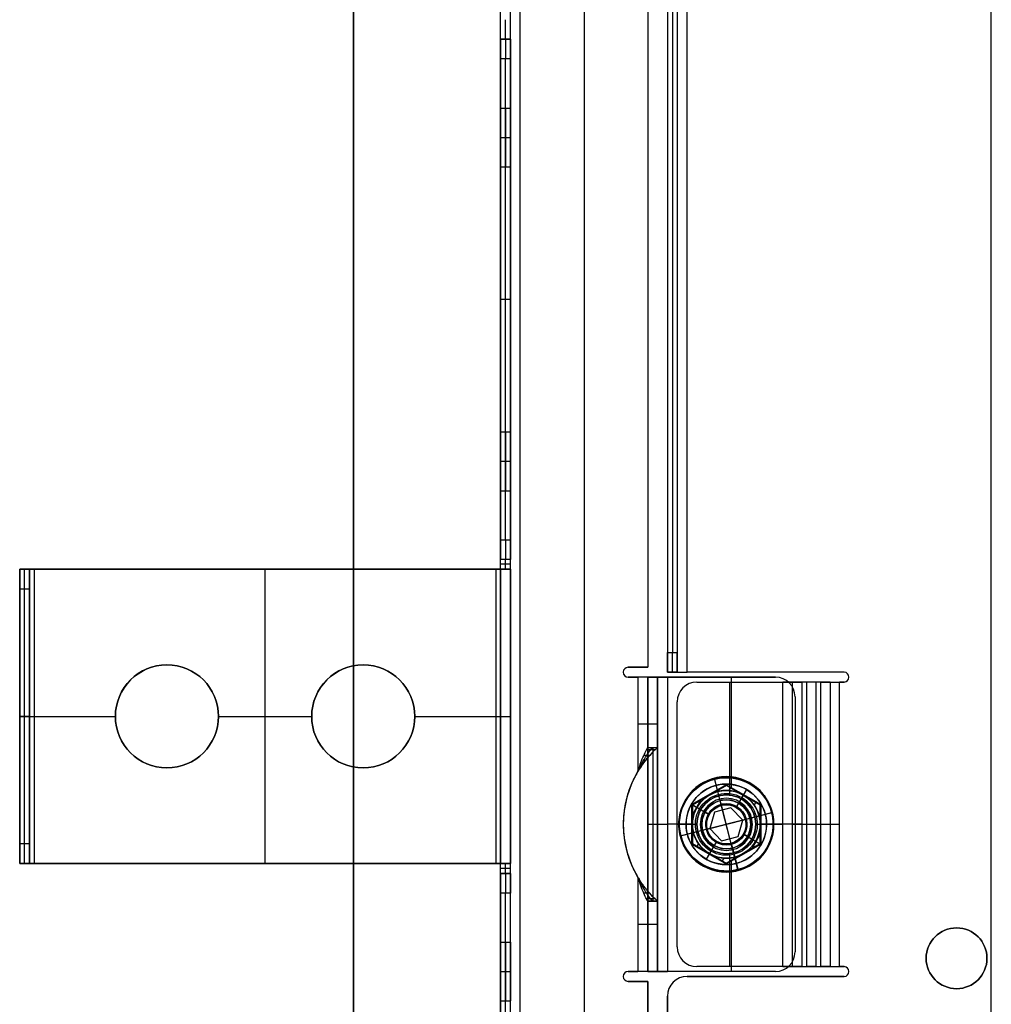
# Model space of a CAD drawing. Units: millimetres. Extents: x -249 to 249, y -227 to 227.
# Drawn here: x -249 to -150, y -138 to -38 of the extents above; entities that cross this region are included whole.
import ezdxf

# ---------------------------------------------------------------- set-up
doc = ezdxf.new("R2010")
doc.units = ezdxf.units.MM
doc.header["$MEASUREMENT"] = 0
doc.layers.add('Predefinito', color=7, linetype='Continuous', true_color=0x000000)

# ---------------------------------------------------------------- blocks, each defined once
blk = doc.blocks.new('M-1181')
at = {"layer": 'Predefinito'}
for p, q in [((-150, -149, -3.5), (-150, 149, -3.5)), ((-150, -149, -2.5), (-150, 149, -2.5)), ((-150, -149, -3), (-150, 149, -3))]:
    blk.add_line(p, q, dxfattribs=at)
blk = doc.blocks.new('S-00185')
at = {"layer": 'Predefinito'}
for p, q in [((-2, 6), (-2.5, 5.5)), ((-2.5, 5.5), (-2.5, -3.5)), ((-2, 6), (2, 6)), ((0, 6, -2), (0, 5.5, -2.5)), ((0, 6, 2), (0, 5.5, 2.5)), ((0, 6, 2), (0, 6, -2)), ((0, 5.5, -2.5), (0, -3.5, -2.5)), ((0, 5.5, 2.5), (0, -3.5, 2.5)), ((2, 6), (2.5, 5.5)), ((2.5, 5.5), (2.5, -3.5)), ((-2.5, -3.5), (-4.83, -5.83)), ((-1.5, -3.5, 0.87), (-1.5, -3.5, -0.87)), ((0, -3.5, 1.73), (-1.5, -3.5, 0.87)), ((-1.5, -3.5, -0.87), (-1.5, -6, -0.87)), ((-1.5, -6, 0.87), (-1.5, -3.5, 0.87)), ((-1.5, -3.5, -0.87), (0, -3.5, -1.73)), ((-1.5, -3.5), (1.5, -3.5)), ((-1.5, -3.5), (-1.5, -6)), ((-0.75, -3.5, 1.3), (-0.75, -6, 1.3)), ((-0.75, -3.5, -1.3), (-0.75, -6, -1.3)), ((0, -3.5, -2.5), (0, -5.83, -4.83)), ((0, -3.5, 1.73), (0, -6, 1.73)), ((1.5, -3.5, 0.87), (0, -3.5, 1.73)), ((0, -3.5, -1.73), (0, -6, -1.73)), ((0, -3.5, -1.73), (1.5, -3.5, -0.87)), ((0, -3.5, -1.73), (0, -3.5, 1.73)), ((0, -3.5, 2.5), (0, -5.83, 4.83)), ((0.75, -3.5, 1.3), (0.75, -6, 1.3)), ((0.75, -3.5, -1.3), (0.75, -6, -1.3)), ((1.5, -3.5, -0.87), (1.5, -3.5, 0.87)), ((1.5, -3.5, 0.87), (1.5, -6, 0.87)), ((1.5, -6, -0.87), (1.5, -3.5, -0.87)), ((1.5, -3.5), (1.5, -6)), ((2.5, -3.5), (4.83, -5.83)), ((0, -4.75, 1.73), (-1.5, -4.75, 0.87)), ((-1.5, -4.75, 0.87), (-1.5, -4.75, -0.87)), ((-1.5, -4.75, -0.87), (0, -4.75, -1.73)), ((1.5, -4.75, 0.87), (0, -4.75, 1.73)), ((0, -4.75, -1.73), (1.5, -4.75, -0.87)), ((1.5, -4.75, -0.87), (1.5, -4.75, 0.87)), ((-4.76, -6), (-1.5, -6)), ((-1.5, -6, 0.87), (-1.5, -6, -0.87)), ((0, -6, 1.73), (-1.5, -6, 0.87)), ((-1.5, -6, -0.87), (0, -6, -1.73)), ((1.5, -6, 0.87), (0, -6, 1.73)), ((0, -6, -1.73), (1.5, -6, -0.87)), ((0, -6, -4.76), (0, -6, -1.73)), ((0, -6, 1.73), (0, -6, 4.76)), ((1.5, -6, -0.87), (1.5, -6, 0.87)), ((1.5, -6), (4.76, -6))]:
    blk.add_line(p, q, dxfattribs=at)
at = {"layer": 'Predefinito', "extrusion": (0, 1, 0)}
for centre, radius in [((0, 0, 1), 2.5), ((0, 0, -3.66), 2.66), ((0, 0, -5.9), 4.86)]:
    blk.add_circle(centre, radius, dxfattribs=at)
for centre, radius, start, end in [((0, 0, 5.5), 2.5, 270, 90), ((0, 0, 6), 2, 270, 90), ((0, 0, 6), 2, 90, 270), ((0, 0, 5.5), 2.5, 90, 270), ((0, 0, -3.5), 2.5, 270, 90), ((0, 0, -3.5), 2.5, 90, 270), ((0, 0, -6), 4.76, 270, 90), ((0, 0, -6), 4.76, 90, 270)]:
    blk.add_arc(centre, radius, start, end, dxfattribs=at)
at = {"layer": 'Predefinito'}
for centre, start, end in [((-4.76, -5.9), 135, 180), ((-4.76, -5.9), 180, 270), ((4.76, -5.9), 270, 0), ((4.76, -5.9), 0, 45)]:
    blk.add_arc(centre, 0.1, start, end, dxfattribs=at)
at = {"layer": 'Predefinito', "extrusion": (0, 1, -9.19575e-17)}
blk.add_arc((0, 0, -5.83), 4.83, 270, 90, dxfattribs=at)
at = {"layer": 'Predefinito', "extrusion": (1, 0, 0)}
for centre, start, end in [((-5.9, 4.76), 45, 90), ((-5.9, -4.76), 270, 315), ((-5.9, -4.76), 180, 270)]:
    blk.add_arc(centre, 0.1, start, end, dxfattribs=at)
at = {"layer": 'Predefinito', "extrusion": (0, 1, 9.19575e-17)}
blk.add_arc((0, 0, -5.83), 4.83, 90, 270, dxfattribs=at)
at = {"layer": 'Predefinito', "extrusion": (1, 0, -6.99309e-15)}
blk.add_arc((-5.9, 4.76), 0.1, 90, 180, dxfattribs=at)
blk = doc.blocks.new('S-001855')
at = {"layer": 'Predefinito'}
blk.add_blockref('S-00185', (0, 0), dxfattribs=at)
blk = doc.blocks.new('23005')
at = {"layer": 'Predefinito'}
for p, q in [((-183, 104.5, -3.5), (-183, -104.5, -3.5)), ((-183, 104.5, -6.5), (-183, -104.5, -6.5)), ((-182, 104.5, -3.5), (-182, -104.5, -3.5)), ((-182, 104.5, -6.5), (-182, -104.5, -6.5)), ((-181, -104.5, -2.5), (-181, 104.5, -2.5)), ((-181, -104.5, -1.5), (-181, 104.5, -1.5)), ((-183, 102.5, -9.5), (-183, -102.5, -9.5)), ((-182.5, 102.5, -9.5), (-182.5, -102.5, -9.5)), ((-182, 102.5, -9.5), (-182, -102.5, -9.5)), ((-183, -102.5, -9.5), (-182, -102.5, -9.5)), ((-182, -104.5, -7.5), (-183, -104.5, -7.5)), ((-183, -104.5, -3.5), (-182, -104.5, -3.5)), ((-183, -104.5, -7.5), (-183, -104.5, -3.5)), ((-182, -104.5, -5.5), (-183, -104.5, -5.5)), ((-182.73, -104.5, -2.5), (-181, -104.5, -2.5)), ((-182.5, -104.5, -7.5), (-182.5, -104.5, -3.5)), ((-182, -104.5, -7.5), (-182, -104.5, -3.5)), ((-182, -104.5, -1.77), (-182, -104.5, -3.5)), ((-165, -104.5, -2.5), (-181, -104.5, -2.5)), ((-165, -104.5, -1.5), (-181, -104.5, -1.5)), ((-181, -104.5, -2.5), (-181, -104.5, -1.5)), ((-165, -104.5, -2), (-181, -104.5, -2)), ((-173, -104.5, -1.5), (-173, -104.5, -2.5)), ((-165, -104.5, -2.5), (-165, -104.5, -1.5)), ((-164.5, -105, -1.5), (-164.5, -105, -2.5)), ((-180, -105.5, -15.5), (-171.25, -105.5, -15.5)), ((-180, -105.5, -14.5), (-171.25, -105.5, -14.5)), ((-180, -105.5, -15.5), (-180, -105.5, -14.5)), ((-180, -105.5, -15), (-171.25, -105.5, -15)), ((-176.63, -117.02, -15.5), (-176.63, -105.5, -15.5)), ((-176.63, -117.02, -14.5), (-176.63, -105.5, -14.5)), ((-175.63, -105.5, -14.5), (-175.63, -105.5, -15.5)), ((-171.25, -134.5, -15.5), (-171.25, -105.5, -15.5)), ((-171.25, -134.5, -14.5), (-171.25, -105.5, -14.5)), ((-171.25, -105.5, -14.5), (-171.25, -105.5, -15.5)), ((-171.25, -105.5, -14.63), (-169.6, -105.5, -14.63)), ((-170.28, -105.5, -13.76), (-170.28, -134.5, -13.76)), ((-167.4, -105.5, -2.98), (-170.28, -105.5, -13.76)), ((-170.28, -105.5, -13.76), (-169.32, -105.5, -14.02)), ((-170.28, -105.5, -15.25), (-170.28, -105.5, -13.76)), ((-166.91, -105.5, -3.11), (-169.8, -105.5, -13.89)), ((-169.32, -105.5, -14.02), (-169.32, -134.5, -14.02)), ((-166.43, -105.5, -3.24), (-169.32, -105.5, -14.02)), ((-168.84, -105.5, -8.37), (-168.84, -134.5, -8.37)), ((-167.88, -105.5, -8.63), (-168.84, -105.5, -8.37)), ((-167.88, -105.5, -8.63), (-167.88, -134.5, -8.63)), ((-167.4, -105.5, -2.98), (-167.4, -134.5, -2.98)), ((-167.4, -105.5, -2.98), (-166.43, -105.5, -3.24)), ((-167.12, -105.5, -2.37), (-165.47, -105.5, -2.37)), ((-166.43, -105.5, -3.24), (-166.43, -134.5, -3.24)), ((-166.43, -105.5, -3.24), (-166.43, -105.5, -1.75)), ((-165.47, -134.5, -2.5), (-165.47, -105.5, -2.5)), ((-165.47, -105.5, -2.5), (-165, -105.5, -2.5)), ((-165.47, -134.5, -1.5), (-165.47, -105.5, -1.5)), ((-165.47, -105.5, -1.5), (-165.47, -105.5, -2.5)), ((-165, -105.5, -1.5), (-165.47, -105.5, -1.5)), ((-165, -105.5, -2), (-165.47, -105.5, -2)), ((-165.23, -105.5, -1.5), (-165.23, -105.5, -2.5)), ((-165, -105.5, -2.5), (-165, -105.5, -1.5)), ((-182, -132.5, -15.5), (-182, -107.5, -15.5)), ((-182, -132.5, -14.5), (-182, -107.5, -14.5)), ((-182, -107.5, -14.5), (-182, -107.5, -15.5)), ((-182, -132.5, -15), (-182, -107.5, -15)), ((-177, -117, -15.5), (-177, -117, -14.5)), ((-182, -120, -15.5), (-180, -120, -15.5)), ((-182, -120, -14.5), (-180, -120, -14.5)), ((-182, -120, -14.5), (-182, -120, -15.5)), ((-180, -120, -15.5), (-180, -120, -14.5)), ((-174, -120, -15.5), (-171.25, -120, -15.5)), ((-174, -120, -14.5), (-171.25, -120, -14.5)), ((-174, -120, -15.5), (-174, -120, -14.5)), ((-170.28, -120, -13.76), (-167.4, -120, -2.98)), ((-169.32, -120, -14.02), (-166.43, -120, -3.24)), ((-177, -123, -15.5), (-177, -123, -14.5)), ((-176.63, -134.5, -15.5), (-176.63, -122.98, -15.5)), ((-176.63, -134.5, -14.5), (-176.63, -122.98, -14.5)), ((-153.54, -130.55, -2.5), (-153.54, -130.55, -1.5)), ((-182, -132.5, -14.5), (-182, -132.5, -15.5)), ((-156.64, -133.65, -2.5), (-156.64, -133.65, -1.5)), ((-150.44, -133.65, -2.5), (-150.44, -133.65, -1.5)), ((-180, -134.5, -15.5), (-180, -134.5, -14.5)), ((-171.25, -134.5, -15.5), (-180, -134.5, -15.5)), ((-171.25, -134.5, -14.5), (-180, -134.5, -14.5)), ((-171.25, -134.5, -15), (-180, -134.5, -15)), ((-175.63, -134.5, -14.5), (-175.63, -134.5, -15.5)), ((-171.25, -134.5, -15.5), (-171.25, -134.5, -14.5)), ((-171.25, -134.5, -14.63), (-169.6, -134.5, -14.63)), ((-170.28, -134.5, -13.76), (-167.4, -134.5, -2.98)), ((-169.32, -134.5, -14.02), (-170.28, -134.5, -13.76)), ((-170.28, -134.5, -13.76), (-170.28, -134.5, -15.25)), ((-169.8, -134.5, -13.89), (-166.91, -134.5, -3.11)), ((-169.32, -134.5, -14.02), (-166.43, -134.5, -3.24)), ((-167.88, -134.5, -8.63), (-168.84, -134.5, -8.37)), ((-166.43, -134.5, -3.24), (-167.4, -134.5, -2.98)), ((-167.12, -134.5, -2.37), (-165.47, -134.5, -2.37)), ((-166.43, -134.5, -1.75), (-166.43, -134.5, -3.24)), ((-165, -134.5, -2.5), (-165.47, -134.5, -2.5)), ((-165.47, -134.5, -1.5), (-165, -134.5, -1.5)), ((-165.47, -134.5, -2.5), (-165.47, -134.5, -1.5)), ((-165.47, -134.5, -2), (-165, -134.5, -2)), ((-165.23, -134.5, -1.5), (-165.23, -134.5, -2.5)), ((-165, -134.5, -2.5), (-165, -134.5, -1.5)), ((-164.5, -135, -1.5), (-164.5, -135, -2.5)), ((-181, -135.5, -1.5), (-181, -135.5, -2.5)), ((-165, -135.5, -2.5), (-181, -135.5, -2.5)), ((-181, -135.5, -1.5), (-165, -135.5, -1.5)), ((-181, -135.5, -2), (-165, -135.5, -2)), ((-173, -135.5, -1.5), (-173, -135.5, -2.5)), ((-165, -135.5, -1.5), (-165, -135.5, -2.5)), ((-153.54, -136.75, -2.5), (-153.54, -136.75, -1.5)), ((-183, -137.5, -2.5), (-183, -137.5, -1.5)), ((-183, -147.3, -1.5), (-183, -137.5, -1.5)), ((-183, -137.5, -2.5), (-183, -147.3, -2.5)), ((-183, -147.3, -2), (-183, -137.5, -2))]:
    blk.add_line(p, q, dxfattribs=at)
for centre, radius in [((-177, -120, -15), 3), ((-153.54, -133.65, -2), 3.1)]:
    blk.add_circle(centre, radius, dxfattribs=at)
at = {"layer": 'Predefinito', "extrusion": (1, 0, 0)}
for centre in [(-102.5, -7.5, -183), (-102.5, -7.5, -182.5), (-102.5, -7.5, -182)]:
    blk.add_arc(centre, 2, 180, 270, dxfattribs=at)
at = {"layer": 'Predefinito', "extrusion": (1.42109e-14, 1, -1.42109e-14)}
blk.add_arc((181, -3.5, -104.5), 2, 0, 90, dxfattribs=at)
at = {"layer": 'Predefinito', "extrusion": (2.84217e-14, 1, -2.84217e-14)}
blk.add_arc((181, -3.5, -104.5), 1, 0, 90, dxfattribs=at)
at = {"layer": 'Predefinito'}
for centre, radius, start, end in [((-165, -105, -2.5), 0.5, 270, 90), ((-165, -105, -1.5), 0.5, 270, 90), ((-165, -105, -2), 0.5, 270, 90), ((-180, -107.5, -14.5), 2, 90, 180), ((-180, -107.5, -15.5), 2, 90, 180), ((-180, -107.5, -15), 2, 90, 180), ((-177, -120, -15.5), 3, 90, 180), ((-177, -120, -14.5), 3, 90, 180), ((-177, -120, -14.5), 3, 0, 90), ((-177, -120, -15.5), 3, 0, 90), ((-177, -120, -15.5), 3, 180, 0), ((-177, -120, -14.5), 3, 180, 0), ((-153.54, -133.65, -2.5), 3.1, 0, 180), ((-153.54, -133.65, -1.5), 3.1, 0, 180), ((-180, -132.5, -14.5), 2, 180, 270), ((-180, -132.5, -15.5), 2, 180, 270), ((-180, -132.5, -15), 2, 180, 270), ((-153.54, -133.65, -2.5), 3.1, 180, 0), ((-153.54, -133.65, -1.5), 3.1, 180, 0), ((-165, -135, -2.5), 0.5, 270, 90), ((-165, -135, -1.5), 0.5, 270, 90), ((-165, -135, -2), 0.5, 270, 90), ((-181, -137.5, -1.5), 2, 90, 180), ((-181, -137.5, -2.5), 2, 90, 180), ((-181, -137.5, -2), 2, 90, 180)]:
    blk.add_arc(centre, radius, start, end, dxfattribs=at)
at = {"layer": 'Predefinito', "extrusion": (-1.19503e-14, 1, 1.55739e-14)}
blk.add_arc((171.25, -13.5, -105.5), 2, 195, 270, dxfattribs=at)
at = {"layer": 'Predefinito', "extrusion": (-3.40745e-14, 1, 4.44067e-14)}
blk.add_arc((171.25, -13.5, -105.5), 1, 195, 270, dxfattribs=at)
at = {"layer": 'Predefinito', "extrusion": (-3.40762e-16, 1, 4.44089e-16)}
blk.add_arc((165.47, -3.5, -105.5), 2, 15, 90, dxfattribs=at)
at = {"layer": 'Predefinito', "extrusion": (-3.56755e-14, 1, 4.64932e-14)}
blk.add_arc((165.47, -3.5, -105.5), 1, 15, 90, dxfattribs=at)
at = {"layer": 'Predefinito', "extrusion": (0, 1, 0)}
for centre, radius, start, end in [((171.25, -13.5, -120), 2, 195, 270), ((171.25, -13.5, -120), 1, 195, 270), ((165.47, -3.5, -120), 2, 15, 90), ((165.47, -3.5, -120), 1, 15, 90), ((171.25, -13.5, -134.5), 2, 195, 270), ((171.25, -13.5, -134.5), 1, 195, 270), ((165.47, -3.5, -134.5), 1, 15, 90)]:
    blk.add_arc(centre, radius, start, end, dxfattribs=at)
at = {"layer": 'Predefinito', "extrusion": (-3.97873e-14, 1, 3.26785e-14)}
blk.add_arc((165.47, -3.5, -134.5), 2, 15, 90, dxfattribs=at)
blk = doc.blocks.new('S-00104')
at = {"layer": 'Predefinito'}
for p, q in [((0, 2.5), (0, 4.1)), ((0, 4.1, 0.5), (0, 4.1)), ((0, 3.45, 0.5), (0, 4.1, 0.5)), ((-3.98, 0, 0.5), (-1.99, 3.45, 0.5)), ((-1.99, 3.45, 2.25), (-3.98, 0, 2.25)), ((-1.99, 3.45, 4), (-2.99, 1.72, 4)), ((-1.99, 3.45, 0.5), (1.99, 3.45, 0.5)), ((-1.99, 3.45, 4), (-1.99, 3.45, 0.5)), ((0, 3.45, 4), (-1.99, 3.45, 4)), ((1.99, 3.45, 2.25), (-1.99, 3.45, 2.25)), ((-1.49, 3.11, 4), (-1.49, 3.45, 4)), ((1.99, 3.45, 4), (0, 3.45, 4)), ((0, 3.15, 11.2), (0, 3.45, 10.68)), ((0, 3.45, 10.68), (0, 3.45, 4)), ((0, 3.45, 4), (0, 3.45, 0.5)), ((0, 2.1, 11.2), (0, 3.15, 11.2)), ((1.49, 3.11, 4), (1.49, 3.45, 4)), ((1.99, 3.45, 0.5), (3.98, 0, 0.5)), ((1.99, 3.45, 4), (1.99, 3.45, 0.5)), ((2.99, 1.72, 4), (1.99, 3.45, 4)), ((3.98, 0, 2.25), (1.99, 3.45, 2.25)), ((-2.49, 2.59, 4), (-2.28, 2.59, 4)), ((0, 2.5, 5), (0, 2.5)), ((0, 2.1, 5), (0, 2.5, 5)), ((0, 2.1, 11.2), (0, 2.1, 5)), ((2.28, 2.59, 4), (2.49, 2.59, 4)), ((-2.99, 1.72, 4), (-3.98, 0, 4)), ((-2.99, 1.72, 4), (-2.99, 1.72, 0.5)), ((2.99, 1.72, 4), (2.99, 1.72, 0.5)), ((3.98, 0, 4), (2.99, 1.72, 4)), ((-4.1, 0, 0.5), (-4.1, 0)), ((-3.98, 0, 4), (-3.98, 0, 0.5)), ((-1.99, -3.45, 0.5), (-3.98, 0, 0.5)), ((-3.98, 0, 4), (-2.99, -1.73, 4)), ((-3.98, 0, 4), (-3.45, 0, 4)), ((-3.49, -0.86, 4), (-3.49, 0.86, 4)), ((-3.15, 0, 11.2), (-3.45, 0, 10.68)), ((-3.45, 0, 10.68), (-3.45, 0, 4)), ((-2.1, 0, 5), (-2.5, 0, 5)), ((-2.1, 0, 11.2), (-2.1, 0, 5)), ((2.5, 0, 5), (2.1, 0, 5)), ((2.1, 0, 11.2), (2.1, 0, 5)), ((2.5, 0, 5), (2.5, 0)), ((3.15, 0, 11.2), (3.45, 0, 10.68)), ((3.45, 0, 10.68), (3.45, 0, 4)), ((3.49, -0.86, 4), (3.49, 0.86, 4)), ((4.1, 0, 0.5), (4.1, 0)), ((-4.1, 0), (-2.5, 0)), ((-4.1, 0, 0.5), (-3.98, 0, 0.5)), ((-3.98, 0, 2.25), (-1.99, -3.45, 2.25)), ((-3.15, 0, 11.2), (-2.1, 0, 11.2)), ((-2.5, 0, 5), (-2.5, 0)), ((3.98, 0, 0.5), (1.99, -3.45, 0.5)), ((1.99, -3.45, 2.25), (3.98, 0, 2.25)), ((2.1, 0, 11.2), (3.15, 0, 11.2)), ((2.5, 0), (4.1, 0)), ((2.99, -1.73, 4), (3.98, 0, 4)), ((3.45, 0, 4), (3.98, 0, 4)), ((3.98, 0, 4), (3.98, 0, 0.5)), ((3.98, 0, 0.5), (4.1, 0, 0.5)), ((-2.99, -1.73, 4), (-1.99, -3.45, 4)), ((-2.99, -1.73, 4), (-2.99, -1.73, 0.5)), ((1.99, -3.45, 4), (2.99, -1.73, 4)), ((2.99, -1.73, 4), (2.99, -1.73, 0.5)), ((-2.49, -2.59, 4), (-2.28, -2.59, 4)), ((0, -3.15, 11.2), (0, -2.1, 11.2)), ((0, -2.5, 5), (0, -2.1, 5)), ((0, -2.1, 11.2), (0, -2.1, 5)), ((0, -2.5, 5), (0, -2.5)), ((0, -4.1), (0, -2.5)), ((2.28, -2.59, 4), (2.49, -2.59, 4)), ((-1.99, -3.45, 0.5), (-1.99, -3.45, 4)), ((1.99, -3.45, 0.5), (-1.99, -3.45, 0.5)), ((-1.99, -3.45, 4), (0, -3.45, 4)), ((-1.99, -3.45, 2.25), (1.99, -3.45, 2.25)), ((-1.49, -3.45, 4), (-1.49, -3.11, 4)), ((0, -3.15, 11.2), (0, -3.45, 10.68)), ((0, -3.45, 4), (1.99, -3.45, 4)), ((0, -3.45, 10.68), (0, -3.45, 4)), ((0, -3.45, 4), (0, -3.45, 0.5)), ((0, -4.1, 0.5), (0, -3.45, 0.5)), ((1.49, -3.45, 4), (1.49, -3.11, 4)), ((1.99, -3.45, 4), (1.99, -3.45, 0.5)), ((0, -4.1, 0.5), (0, -4.1))]:
    blk.add_line(p, q, dxfattribs=at)
for centre, radius in [((0, 0, 0.25), 4.1), ((0, 0, 7.34), 3.45), ((0, 0, 2.5), 2.5), ((0, 0, 8.1), 2.1)]:
    blk.add_circle(centre, radius, dxfattribs=at)
for centre, radius, start, end in [((0, 0, 0.5), 4.1, 0, 180), ((0, 0), 4.1, 0, 180), ((0, 0, 10.68), 3.45, 0, 180), ((0, 0, 11.2), 3.15, 0, 180), ((0, 0, 4), 3.45, 90, 150), ((0, 0, 4), 3.45, 30, 90), ((0, 0, 5), 2.5, 0, 180), ((0, 0), 2.5, 0, 180), ((0, 0, 11.2), 2.1, 0, 180), ((0, 0, 5), 2.1, 0, 180), ((0, 0, 4), 3.45, 150, 180), ((0, 0, 4), 3.45, 330, 30), ((0, 0, 0.5), 4.1, 180, 0), ((0, 0), 4.1, 180, 0), ((0, 0, 10.68), 3.45, 180, 0), ((0, 0, 4), 3.45, 180, 210), ((0, 0, 11.2), 3.15, 180, 0), ((0, 0, 5), 2.5, 180, 0), ((0, 0), 2.5, 180, 0), ((0, 0, 11.2), 2.1, 180, 0), ((0, 0, 5), 2.1, 180, 0), ((0, 0, 4), 3.45, 210, 270), ((0, 0, 4), 3.45, 270, 330)]:
    blk.add_arc(centre, radius, start, end, dxfattribs=at)
blk = doc.blocks.new('S-001042')
at = {"layer": 'Predefinito'}
blk.add_blockref('S-00104', (0, 0), dxfattribs=at)
blk = doc.blocks.new('23003')
at = {"layer": 'Predefinito'}
for p, q in [((199, 200, -4), (199, -200, -4)), ((199, 200, -28), (199, 40, -28)), ((200, 200, -4), (200, -200, -4)), ((200, 200, -28), (200, 40, -28)), ((199, 199, -52), (199, 127, -52)), ((199.5, 199, -52), (199.5, 127, -52)), ((200, 127, -52), (200, 199, -52)), ((198, 198, -3), (198, -198, -3)), ((198, 198, -2), (198, -198, -2)), ((185, 136, -2), (185, 185, -2)), ((185, 185, -3), (185, 136, -3)), ((185, 136, -2.5), (185, 185, -2.5)), ((191.5, 3.75, -3), (191.5, 166.25, -3)), ((191.5, 3.75, -2), (191.5, 166.25, -2)), ((200, 138, -22), (199, 138, -22)), ((185, 136, -3), (185, 136, -2)), ((187, 136, -3), (185, 136, -3)), ((187, 136, -2), (185, 136, -2)), ((185, 136, -2.5), (187, 136, -2.5)), ((186, 136, -2), (186, 136, -3)), ((187, 136, -2), (187, 136, -3)), ((187.5, 135.5, -2), (187.5, 135.5, -3)), ((172, 135, -16), (172, 135, -17)), ((172, 135, -17), (183, 135, -17)), ((172, 135, -16), (183, 135, -16)), ((172, 135, -16.5), (183, 135, -16.5)), ((176.5, 123.75, -17), (176.5, 135, -17)), ((176.5, 123.75, -16), (176.5, 135, -16)), ((177.5, 135, -16), (177.5, 135, -17)), ((183, 105, -16), (183, 135, -16)), ((183, 105, -17), (183, 135, -17)), ((183, 135, -17), (183, 135, -16)), ((183, 135, -16), (184.73, 135, -16)), ((185, 135, -15), (184, 135, -15)), ((184, 135, -15), (184, 135, -4)), ((184, 135, -4), (185, 135, -4)), ((184, 127.83, -4), (184, 135, -4)), ((184, 135, -15), (184, 105, -15)), ((185, 135, -9.5), (184, 135, -9.5)), ((184, 135, -9.5), (184, 127.83, -9.5)), ((184, 135, -16.73), (184, 135, -15)), ((184.27, 135, -3), (186, 135, -3)), ((184.5, 135, -4), (184.5, 135, -15)), ((185, 135, -4), (185, 135, -15)), ((185, 135, -15), (185, 105, -15)), ((185, 127.83, -4), (185, 135, -4)), ((185, 135, -9.5), (185, 127.83, -9.5)), ((185, 135, -4), (185, 135, -2.27)), ((186, 125.41, -3), (186, 135, -3)), ((186, 135, -3), (187, 135, -3)), ((186, 135, -2), (187, 135, -2)), ((186, 125.41, -2), (186, 135, -2)), ((186, 135, -2), (186, 135, -3)), ((187, 135, -2.5), (186, 135, -2.5)), ((186.5, 135, -2), (186.5, 135, -3)), ((187, 135, -2), (187, 135, -3)), ((200, 135, -19), (199, 135, -19)), ((200, 135, -25), (199, 135, -25)), ((170, 133, -17), (170, 133, -16)), ((170, 107, -17), (170, 133, -17)), ((170, 107, -16), (170, 133, -16)), ((170, 107, -16.5), (170, 133, -16.5)), ((200, 132, -22), (199, 132, -22)), ((184, 126.8, -12), (184, 127.83, -12)), ((184, 127.83, -12), (184, 127.83, -4)), ((185, 127.83, -12), (184, 127.83, -12)), ((184, 127.83, -4), (185, 127.83, -4)), ((185, 127.83, -8), (184, 127.83, -8)), ((184.25, 127.6, -3.04), (185.12, 127.6, -3.52)), ((184.5, 127.83, -4), (184.5, 127.83, -12)), ((184.5, 112.17, -12), (184.5, 127.83, -12)), ((185, 127.83, -12), (185, 127.83, -4)), ((185, 126.8, -12), (185, 127.83, -12)), ((184, 113.2, -12), (184, 126.8, -12)), ((184.81, 127.02, -2.39), (185.4, 127.02, -3.2)), ((185, 113.2, -12), (185, 126.8, -12)), ((199, 127, -52), (200, 127, -52)), ((200, 125, -50), (199, 125, -50)), ((199, 125, -42), (199, 125, -50)), ((200, 125, -42), (199, 125, -42)), ((199, 125, -46), (200, 125, -46)), ((199, 124.5, -41.5), (200, 124.5, -41.5)), ((199.5, 125, -50), (199.5, 125, -42)), ((200, 125, -42), (200, 125, -50)), ((177, 124.04, -17), (173.5, 122.02, -17)), ((177, 124.04, -16), (173.5, 122.02, -16)), ((173.5, 122.02, -16.5), (177, 124.04, -16.5)), ((177, 124.04, -16), (177, 124.04, -17)), ((180.5, 122.02, -17), (177, 124.04, -17)), ((180.5, 122.02, -16), (177, 124.04, -16)), ((177, 124.04, -16.5), (180.5, 122.02, -16.5)), ((199, 124, -43.5), (199, 124, -42)), ((199, 94, -43.5), (199, 124, -43.5)), ((199, 124, -42), (200, 124, -42)), ((199, 124, -43.5), (200, 124, -43.5)), ((199, 124, -42.75), (200, 124, -42.75)), ((199.2, 124, -44.25), (200.5, 124, -44.25)), ((199.5, 124, -42), (199.5, 124, -43.5)), ((199.75, 124, -44.8), (199.75, 124, -43.5)), ((200, 94, -43.5), (200, 124, -43.5)), ((200, 124, -43.5), (200, 124, -42)), ((247.5, 124, -45), (200.5, 124, -45)), ((200.5, 124, -45), (200.5, 124, -44)), ((200.5, 124, -44), (247.5, 124, -44)), ((200.5, 94, -44), (200.5, 124, -44)), ((200.5, 94, -45), (200.5, 124, -45)), ((200.5, 124, -44.5), (247.5, 124, -44.5)), ((224, 124, -44), (224, 124, -45)), ((224, 124, -44), (224, 94, -44)), ((224, 124, -45), (224, 94, -45)), ((247.5, 124, -44), (247.5, 124, -45)), ((247.5, 124, -44), (247.5, 94, -44)), ((247.5, 124, -45), (247.5, 94, -45)), ((247.5, 124, -44.25), (248.8, 124, -44.25)), ((249, 124, -35), (248, 124, -35)), ((248, 124, -43.5), (248, 124, -35)), ((249, 124, -43.5), (248, 124, -43.5)), ((248, 94, -43.5), (248, 124, -43.5)), ((248, 124, -39.25), (249, 124, -39.25)), ((248, 124, -38.25), (248, 94, -38.25)), ((248.25, 124, -44.8), (248.25, 124, -43.5)), ((248.5, 124, -43.5), (248.5, 124, -35)), ((249, 124, -35), (249, 124, -43.5)), ((249, 94, -43.5), (249, 124, -43.5)), ((249, 124, -38.25), (249, 94, -38.25)), ((175.25, 123.03, -16), (175.25, 123.03, -17)), ((178.75, 123.03, -16), (178.75, 123.03, -17)), ((173.5, 122.02, -17), (173.5, 117.98, -17)), ((173.5, 122.02, -16), (173.5, 117.98, -16)), ((173.5, 122.02, -16), (173.5, 122.02, -17)), ((173.5, 117.98, -16.5), (173.5, 122.02, -16.5)), ((180.5, 117.98, -17), (180.5, 122.02, -17)), ((180.5, 117.98, -16), (180.5, 122.02, -16)), ((180.5, 122.02, -17), (180.5, 122.02, -16)), ((180.5, 122.02, -16.5), (180.5, 117.98, -16.5)), ((248, 122, -33), (249, 122, -33)), ((248, 122, -33), (248, 96, -33)), ((248.5, 122, -33), (248.5, 96, -33)), ((249, 96, -33), (249, 122, -33)), ((170, 120, -17), (173.5, 120, -17)), ((170, 120, -16), (173.5, 120, -16)), ((170, 120, -16), (170, 120, -17)), ((173.5, 120, -16), (173.5, 120, -17)), ((180.5, 120, -17), (183, 120, -17)), ((180.5, 120, -16), (183, 120, -16)), ((180.5, 120, -16), (180.5, 120, -17)), ((184, 120, -15), (184, 120, -12)), ((185, 120, -12), (184, 120, -12)), ((185, 120, -15), (185, 120, -12)), ((187.5, 120, -2), (187.5, 120, -3)), ((173.5, 117.98, -17), (173.5, 117.98, -16)), ((173.5, 117.98, -17), (177, 115.96, -17)), ((173.5, 117.98, -16), (177, 115.96, -16)), ((177, 115.96, -16.5), (173.5, 117.98, -16.5)), ((177, 115.96, -17), (180.5, 117.98, -17)), ((177, 115.96, -16), (180.5, 117.98, -16)), ((180.5, 117.98, -16.5), (177, 115.96, -16.5)), ((180.5, 117.98, -16), (180.5, 117.98, -17)), ((175.25, 116.97, -16), (175.25, 116.97, -17)), ((178.75, 116.97, -16), (178.75, 116.97, -17)), ((176.5, 105, -17), (176.5, 116.25, -17)), ((176.5, 105, -16), (176.5, 116.25, -16)), ((177, 115.96, -16), (177, 115.96, -17)), ((186, 114.59, -2.01), (186, 114.59, -3)), ((186, 105, -3), (186, 114.59, -3)), ((186, 105, -2), (186, 114.59, -2)), ((214, 114.25, -45), (214, 114.25, -44)), ((234, 114.25, -45), (234, 114.25, -44)), ((184, 112.17, -12), (184, 113.2, -12)), ((184.25, 112.4, -3.03), (185.12, 112.4, -3.52)), ((184.81, 112.98, -2.39), (185.41, 112.98, -3.2)), ((185, 112.17, -12), (185, 113.2, -12)), ((185, 112.17, -4), (184, 112.17, -4)), ((184, 105, -4), (184, 112.17, -4)), ((184, 112.17, -4), (184, 112.17, -12)), ((185, 112.17, -12), (184, 112.17, -12)), ((184, 112.17, -9.5), (184, 105, -9.5)), ((185, 112.17, -8), (184, 112.17, -8)), ((184.5, 112.17, -4), (184.5, 112.17, -12)), ((185, 112.17, -4), (185, 112.17, -12)), ((185, 105, -4), (185, 112.17, -4)), ((185, 112.17, -9.5), (185, 105, -9.5)), ((208.75, 109, -44), (200.5, 109, -44)), ((208.75, 109, -45), (200.5, 109, -45)), ((208.75, 109, -45), (208.75, 109, -44)), ((219.25, 109, -45), (219.25, 109, -44)), ((228.75, 109, -44), (219.25, 109, -44)), ((228.75, 109, -45), (219.25, 109, -45)), ((228.75, 109, -45), (228.75, 109, -44)), ((239.25, 109, -45), (239.25, 109, -44)), ((247.5, 109, -44), (239.25, 109, -44)), ((247.5, 109, -45), (239.25, 109, -45)), ((248, 109, -33), (249, 109, -33)), ((248, 109, -33), (248, 109, -43.5)), ((249, 109, -33), (249, 109, -43.5)), ((170, 107, -16), (170, 107, -17)), ((172, 105, -17), (172, 105, -16)), ((183, 105, -16), (172, 105, -16)), ((172, 105, -17), (183, 105, -17)), ((183, 105, -16.5), (172, 105, -16.5)), ((177.5, 105, -16), (177.5, 105, -17)), ((183, 105, -17), (183, 105, -16)), ((183, 105, -16), (184.73, 105, -16)), ((184, 105, -15), (185, 105, -15)), ((185, 105, -4), (184, 105, -4)), ((184, 105, -4), (184, 105, -15)), ((185, 105, -9.5), (184, 105, -9.5)), ((184, 105, -15), (184, 105, -16.73)), ((184.27, 105, -3), (186, 105, -3)), ((184.5, 105, -15), (184.5, 105, -4)), ((185, 105, -15), (185, 105, -4)), ((185, 105, -2.27), (185, 105, -4)), ((187, 105, -3), (186, 105, -3)), ((187, 105, -2), (186, 105, -2)), ((186, 105, -3), (186, 105, -2)), ((186, 105, -2.5), (187, 105, -2.5)), ((186.5, 105, -2), (186.5, 105, -3)), ((187, 105, -2), (187, 105, -3)), ((187.5, 104.5, -2), (187.5, 104.5, -3)), ((185, -104, -3), (185, 104, -3)), ((185, 104, -3), (187, 104, -3)), ((185, 104, -2), (187, 104, -2)), ((185, -104, -2), (185, 104, -2)), ((185, 104, -2), (185, 104, -3)), ((187, 104, -2.5), (185, 104, -2.5)), ((185, -104, -2.5), (185, 104, -2.5)), ((186, 104, -2), (186, 104, -3)), ((187, 104, -2), (187, 104, -3)), ((214, 103.75, -45), (214, 103.75, -44)), ((234, 103.75, -45), (234, 103.75, -44)), ((249, 96, -33), (248, 96, -33)), ((199, 94, -42), (199, 94, -43.5)), ((200, 94, -43.5), (199, 94, -43.5)), ((199, 94, -42), (200, 94, -42)), ((199, 94, -42.75), (200, 94, -42.75)), ((199, 93.5, -41.5), (200, 93.5, -41.5)), ((199.2, 94, -44.25), (200.5, 94, -44.25)), ((199.5, 94, -43.5), (199.5, 94, -42)), ((199.75, 94, -43.5), (199.75, 94, -44.8)), ((200, 94, -42), (200, 94, -43.5)), ((200.5, 94, -45), (247.5, 94, -45)), ((247.5, 94, -44), (200.5, 94, -44)), ((200.5, 94, -44), (200.5, 94, -45)), ((247.5, 94, -44.5), (200.5, 94, -44.5)), ((224, 94, -44), (224, 94, -45)), ((247.5, 94, -45), (247.5, 94, -44)), ((247.5, 94, -44.25), (248.8, 94, -44.25)), ((248, 94, -35), (249, 94, -35)), ((248, 94, -35), (248, 94, -43.5)), ((248, 94, -43.5), (249, 94, -43.5)), ((248, 94, -39.25), (249, 94, -39.25)), ((248.25, 94, -43.5), (248.25, 94, -44.8)), ((248.5, 94, -35), (248.5, 94, -43.5)), ((249, 94, -43.5), (249, 94, -35)), ((199, 93, -50), (200, 93, -50)), ((199, 93, -50), (199, 93, -42)), ((199, 93, -42), (200, 93, -42)), ((199, 93, -46), (200, 93, -46)), ((199.5, 93, -42), (199.5, 93, -50)), ((200, 93, -50), (200, 93, -42)), ((200, 91, -52), (199, 91, -52)), ((199, 42, -52), (199, 91, -52)), ((199.5, 91, -52), (199.5, 42, -52)), ((200, 42, -52), (200, 91, -52)), ((200, 86, -22), (199, 86, -22)), ((200, 83, -19), (199, 83, -19)), ((200, 83, -25), (199, 83, -25)), ((200, 80, -22), (199, 80, -22)), ((199, 66.5, -52), (200, 66.5, -52)), ((200, 53, -22), (199, 53, -22)), ((200, 50, -19), (199, 50, -19)), ((200, 50, -25), (199, 50, -25)), ((200, 47, -22), (199, 47, -22)), ((199, 42, -52), (200, 42, -52)), ((200, 40, -50), (199, 40, -50)), ((200, 40, -24), (199, 40, -24)), ((199, 40, -24), (199, 40, -50)), ((199, 40, -37), (200, 40, -37)), ((199.5, 40, -50), (199.5, 40, -24)), ((200, 40, -24), (200, 40, -50))]:
    blk.add_line(p, q, dxfattribs=at)
at = {"layer": 'Predefinito', "extrusion": (1, 0, 0)}
for centre in [(135, -22, 199.5), (83, -22, 199.5), (50, -22, 199.5)]:
    blk.add_circle(centre, 3, dxfattribs=at)
at = {"layer": 'Predefinito'}
for centre in [(214, 109, -44.5), (234, 109, -44.5)]:
    blk.add_circle(centre, 5.25, dxfattribs=at)
at = {"layer": 'Predefinito', "extrusion": (1, 0, 0)}
for centre, radius, start, end in [((135, -22, 199), 3, 180, 0), ((135, -22, 199), 3, 0, 180), ((135, -22, 200), 3, 180, 0), ((135, -22, 200), 3, 0, 180), ((127, -50, 199), 2, 180, 270), ((127, -50, 199.5), 2, 180, 270), ((127, -50, 200), 2, 180, 270), ((124.5, -42, 199), 0.5, 0, 180), ((124.5, -42, 199.5), 0.5, 0, 180), ((124.5, -42, 200), 0.5, 0, 180), ((122, -35, 248), 2, 0, 90), ((122, -35, 248.5), 2, 0, 90), ((122, -35, 249), 2, 0, 90), ((96, -35, 248), 2, 90, 180), ((96, -35, 248.5), 2, 90, 180), ((96, -35, 249), 2, 90, 180), ((93.5, -42, 199), 0.5, 0, 180), ((93.5, -42, 199.5), 0.5, 0, 180), ((93.5, -42, 200), 0.5, 0, 180), ((91, -50, 199), 2, 270, 0), ((91, -50, 199.5), 2, 270, 0), ((91, -50, 200), 2, 270, 0), ((83, -22, 199), 3, 180, 0), ((83, -22, 199), 3, 0, 180), ((83, -22, 200), 3, 0, 180), ((50, -22, 199), 3, 180, 0), ((50, -22, 199), 3, 0, 180), ((50, -22, 200), 3, 180, 0), ((50, -22, 200), 3, 0, 180), ((42, -50, 199), 2, 180, 270), ((42, -50, 199.5), 2, 180, 270), ((42, -50, 200), 2, 180, 270), ((38, -24, 199), 2, 0, 90), ((38, -24, 199.5), 2, 0, 90), ((38, -24, 200), 2, 360, 90)]:
    blk.add_arc(centre, radius, start, end, dxfattribs=at)
at = {"layer": 'Predefinito'}
for centre, radius, start, end in [((187, 135.5, -3), 0.5, 270, 90), ((187, 135.5, -2), 0.5, 270, 90), ((187, 135.5, -2.5), 0.5, 270, 90), ((172, 133, -16), 2, 90, 180), ((172, 133, -17), 2, 90, 180), ((172, 133, -16.5), 2, 90, 180), ((177, 120, -2.5), 10.5, 328.9973, 31.0099), ((214, 109, -44), 5.25, 0, 180), ((214, 109, -45), 5.25, 90, 270), ((214, 109, -45), 5.25, 0, 90), ((234, 109, -44), 5.25, 0, 180), ((234, 109, -45), 5.25, 90, 270), ((234, 109, -45), 5.25, 0, 90), ((214, 109, -44), 5.25, 180, 0), ((214, 109, -45), 5.25, 270, 0), ((234, 109, -44), 5.25, 180, 0), ((234, 109, -45), 5.25, 270, 0), ((172, 107, -16), 2, 180, 270), ((172, 107, -17), 2, 180, 270), ((172, 107, -16.5), 2, 180, 270), ((187, 104.5, -3), 0.5, 270, 90), ((187, 104.5, -2), 0.5, 270, 90), ((187, 104.5, -2.5), 0.5, 270, 90)]:
    blk.add_arc(centre, radius, start, end, dxfattribs=at)
at = {"layer": 'Predefinito', "extrusion": (0, 1, 0)}
for centre, radius, start, end in [((-183, -15, 135), 1, 180, 270), ((-183, -15, 135), 2, 180, 270), ((-186, -4, 135), 2, 0, 90), ((-186, -4, 135), 1, 0, 90), ((-186, -4, 130.2), 2, 0, 90), ((-186, -4, 130.21), 1, 0, 89.9606), ((-183, -15, 120), 1, 180, 270), ((-183, -15, 120), 2, 180, 270), ((-186, -4, 109.8), 2, 0, 90), ((-186, -4, 109.8), 1, 0, 90), ((-200.5, -43.5, 109), 1.5, 270, 0), ((-200.5, -43.5, 109), 0.5, 270, 0), ((-247.5, -43.5, 109), 0.5, 180, 270), ((-247.5, -43.5, 109), 1.5, 180, 270), ((-186, -4, 105), 2, 0, 90), ((-186, -4, 105), 1, 0, 90), ((-200.5, -43.5, 94), 1.5, 270, 0), ((-200.5, -43.5, 94), 0.5, 270, 0)]:
    blk.add_arc(centre, radius, start, end, dxfattribs=at)
at = {"layer": 'Predefinito', "extrusion": (-0.001325, 0.00043602, 0.999999)}
blk.add_arc((177, 120, -2.2), 10.5, 328.9973, 31.0028, dxfattribs=at)
at = {"layer": 'Predefinito', "extrusion": (-3.78956e-14, 1, -3.78956e-14)}
blk.add_arc((-200.5, -43.5, 124), 1.5, 270, 0, dxfattribs=at)
at = {"layer": 'Predefinito', "extrusion": (-1.13687e-13, 1, -1.13687e-13)}
blk.add_arc((-200.5, -43.5, 124), 0.5, 270, 0, dxfattribs=at)
at = {"layer": 'Predefinito', "extrusion": (-1.13687e-13, 1, 1.13687e-13)}
blk.add_arc((-247.5, -43.5, 124), 0.5, 180, 270, dxfattribs=at)
at = {"layer": 'Predefinito', "extrusion": (9.04561e-29, 1, 1.89478e-14)}
blk.add_arc((-247.5, -43.5, 124), 1.5, 180, 270, dxfattribs=at)
at = {"layer": 'Predefinito', "extrusion": (0.857143, -0.515079, -1.33486e-11)}
blk.add_arc((194.03, -2, 100.4), 0.00292, 270.0354, 89.9646, dxfattribs=at)
at = {"layer": 'Predefinito', "extrusion": (-5.68434e-14, 1, 5.68434e-14)}
blk.add_arc((-183, -15, 105), 1, 180, 270, dxfattribs=at)
at = {"layer": 'Predefinito', "extrusion": (-2.84217e-14, 1, 2.84217e-14)}
blk.add_arc((-183, -15, 105), 2, 180, 270, dxfattribs=at)
at = {"layer": 'Predefinito', "extrusion": (-1.7053e-12, 1, 1.59162e-12)}
blk.add_arc((-247.5, -43.5, 94), 0.5, 180, 270, dxfattribs=at)
at = {"layer": 'Predefinito', "extrusion": (9.4739e-15, 1, -9.4739e-15)}
blk.add_arc((-247.5, -43.5, 94), 1.5, 180, 270, dxfattribs=at)
at = {"layer": 'Predefinito', "extrusion": (1, 4.73695e-15, 0)}
blk.add_arc((83, -22, 200), 3, 180, 0, dxfattribs=at)
at = {"layer": 'Predefinito'}
for points, knots in [([(184, 127.83, -4), (184, 127.83, -3.96), (184, 127.82, -3.91), (184.01, 127.82, -3.83), (184.01, 127.82, -3.78), (184.03, 127.8, -3.66), (184.04, 127.79, -3.57), (184.09, 127.75, -3.41), (184.11, 127.72, -3.33), (184.17, 127.67, -3.18), (184.21, 127.63, -3.11), (184.25, 127.6, -3.04)], [0, 0, 0, 0, 0.124998, 0.124998, 0.249999, 0.249999, 0.500001, 0.500001, 0.750003, 0.750003, 1, 1, 1, 1]), ([(184.5, 127.83, -4), (184.5, 127.83, -3.74), (184.57, 127.74, -3.49), (184.8, 127.45, -3.07), (184.95, 127.25, -2.91), (185.41, 126.56, -2.57), (185.74, 125.99, -2.5), (186, 125.41, -2.5)], [0, 0, 0, 0, 1.064352, 1.064352, 2.128703, 2.128703, 4.255951, 4.255951, 4.255951, 4.255951]), ([(185, 127.83, -4), (185, 127.83, -3.83), (185.05, 127.74, -3.66), (185.2, 127.45, -3.38), (185.3, 127.25, -3.27), (185.61, 126.56, -3.04), (185.82, 125.99, -3), (186, 125.41, -3)], [0, 0, 0, 0, 0.000755334, 0.000755334, 0.001510667, 0.001510667, 0.003021334, 0.003021334, 0.003021334, 0.003021334]), ([(184.81, 127.02, -2.39), (184.85, 126.98, -2.36), (184.89, 126.93, -2.34), (184.97, 126.83, -2.28), (185.01, 126.78, -2.26), (185.14, 126.64, -2.19), (185.22, 126.53, -2.16), (185.38, 126.32, -2.1), (185.47, 126.21, -2.07), (185.62, 125.99, -2.04), (185.7, 125.88, -2.02), (185.78, 125.76, -2.01)], [0, 0, 0, 0, 0.124999, 0.124999, 0.249999, 0.249999, 0.5, 0.5, 0.750001, 0.750001, 1, 1, 1, 1]), ([(186, 114.59, -2.5), (185.74, 114.01, -2.5), (185.42, 113.44, -2.56), (184.95, 112.75, -2.91), (184.8, 112.55, -3.07), (184.57, 112.26, -3.48), (184.5, 112.17, -3.74), (184.5, 112.17, -4)], [0, 0, 0, 0, 2.128691, 2.128691, 3.193037, 3.193037, 4.257382, 4.257382, 4.257382, 4.257382]), ([(184.81, 112.98, -2.39), (185.02, 113.21, -2.24), (185.23, 113.47, -2.14), (185.63, 114.01, -2.03), (185.83, 114.3, -2), (186, 114.59, -2.01)], [-0.004035384, -0.004035384, -0.004035384, -0.004035384, -0.003006129, -0.003006129, -0.001976879, -0.001976879, -0.001976879, -0.001976879]), ([(186, 114.59, -2), (185.83, 114.31, -2), (185.65, 114.04, -2.02), (185.35, 113.64, -2.11), (185.25, 113.5, -2.14), (185.03, 113.24, -2.24), (184.92, 113.11, -2.31), (184.81, 112.98, -2.39)], [0.001976879, 0.001976879, 0.001976879, 0.001976879, 0.003006447, 0.003006447, 0.00352083, 0.00352083, 0.004035384, 0.004035384, 0.004035384, 0.004035384]), ([(186, 114.59, -3), (185.93, 114.36, -3), (185.85, 114.12, -3.01), (185.68, 113.63, -3.05), (185.58, 113.39, -3.09), (185.4, 112.96, -3.19), (185.29, 112.73, -3.28), (185.15, 112.45, -3.47), (185.1, 112.36, -3.55), (185.03, 112.22, -3.75), (185, 112.17, -3.87), (185, 112.17, -4)], [0, 0, 0, 0, 0.000757795, 0.000757795, 0.001514792, 0.001514792, 0.002285959, 0.002285959, 0.002656841, 0.002656841, 0.003018863, 0.003018863, 0.003018863, 0.003018863]), ([(184, 112.17, -4), (184, 112.17, -3.96), (184, 112.18, -3.91), (184.01, 112.18, -3.83), (184.01, 112.18, -3.78), (184.03, 112.2, -3.65), (184.05, 112.22, -3.57), (184.09, 112.25, -3.4), (184.12, 112.28, -3.32), (184.18, 112.34, -3.17), (184.21, 112.37, -3.1), (184.25, 112.4, -3.03)], [-1, -1, -1, -1, -0.875001, -0.875001, -0.75, -0.75, -0.499998, -0.499998, -0.249996, -0.249996, 0, 0, 0, 0]), ([(184.25, 112.4, -3.03), (184.4, 112.55, -2.76), (184.6, 112.75, -2.55), (184.81, 112.98, -2.39), (184.81, 112.98, -2.39), (184.81, 112.98, -2.39)], [-1, -1, -1, -1, -0.000003, -0.000003, 0, 0, 0, 0])]:
    blk.add_open_spline(points, degree=3, knots=knots, dxfattribs=at)
for points in [[(184.25, 127.6, -3.04), (184.4, 127.45, -2.76), (184.6, 127.25, -2.55), (184.81, 127.02, -2.39)], [(185.78, 125.76, -2.01), (185.85, 125.64, -2.01), (185.93, 125.53, -2), (186, 125.41, -2)], [(186, 125.41, -2.01), (185.93, 125.53, -2.01), (185.85, 125.65, -2.01), (185.78, 125.76, -2.01)], [(186, 125.41, -3), (186, 125.41, -2.67), (186, 125.41, -2.34), (186, 125.41, -2.01)], [(186, 125.41, -2.01), (186, 125.41, -2.01), (186, 125.41, -2.01), (186, 125.41, -2)]]:
    blk.add_open_spline(points, degree=3, dxfattribs=at)
for points, weights in [([(186, 114.59, -3), (189.25, 120, -3), (186, 125.41, -3)], [1, 0.857077453676, 1]), ([(186, 114.59, -2), (189.25, 120, -2), (186, 125.41, -2)], [0.99999993188, 0.85714289117, 1])]:
    blk.add_rational_spline(points, weights, degree=2, dxfattribs=at)
blk = doc.blocks.new('23031')
at = {"layer": 'Predefinito'}
for p, q in [((-215, 213, -1.5), (-215, -213, -1.5)), ((-215, -213), (-215, 213)), ((-215, 213, -0.75), (-215, -213, -0.75))]:
    blk.add_line(p, q, dxfattribs=at)
blk = doc.blocks.new('Art-71121')
at = {"layer": 'Predefinito'}
for name in ['23031', '23005', 'M-1181']:
    blk.add_blockref(name, (0, 0), dxfattribs=at)
at = {"layer": 'Predefinito', "rotation": 180}
blk.add_blockref('23003', (0, 0), dxfattribs=at)
at = {"layer": 'Predefinito', "extrusion": (3.21111e-19, -1.72619e-19, -1), "rotation": 210}
blk.add_blockref('S-001042', (177, -120, 15.5), dxfattribs=at)
at = {"layer": 'Predefinito', "extrusion": (-0.968877, -0.247544, 8.04933e-18), "rotation": 180}
blk.add_blockref('S-001855', (72.45, -19.5, 201.2), dxfattribs=at)

msp = doc.modelspace()

# ---------------------------------------------------------------- block references
at = {"layer": 'Predefinito'}
msp.add_blockref('Art-71121', (0, 0), dxfattribs=at)

doc.saveas('drawing.dxf')
